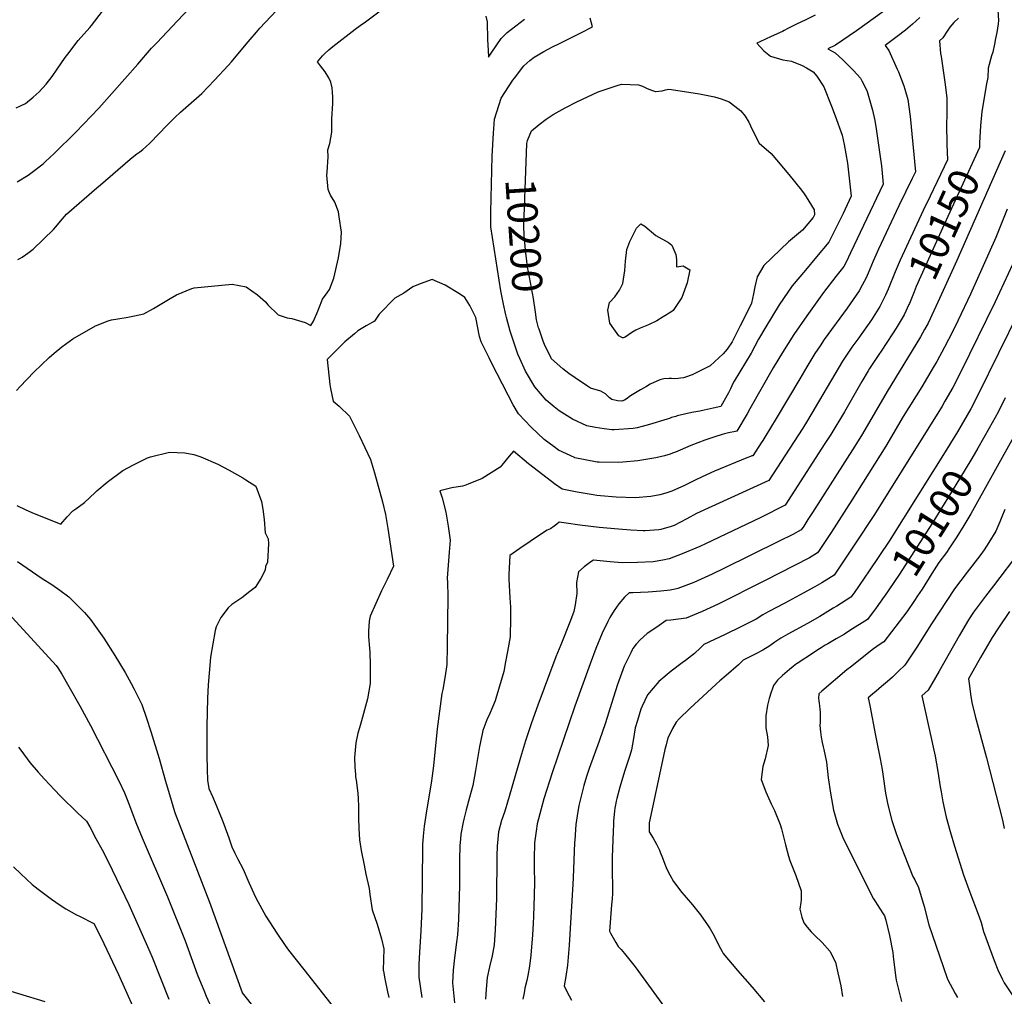
# Model space of a CAD drawing. Units: inches. Extents: x 2629989 to 2635287, y 1469176 to 1475091.
# Drawn here: x 2633594 to 2634532, y 1473338 to 1474268 of the extents above; entities that cross this region are included whole.
import ezdxf
from ezdxf.enums import TextEntityAlignment as Align

# ---------------------------------------------------------------- set-up
doc = ezdxf.new("R2010")
doc.units = ezdxf.units.IN
doc.header["$MEASUREMENT"] = 0
doc.layers.add('tile_2909_05_contour_10ft', color=17, linetype='Continuous')
doc.styles.add('Arial', font='arial.ttf')

msp = doc.modelspace()

# ---------------------------------------------------------------- linework, layer by layer
at = {"layer": 'tile_2909_05_contour_10ft'}
for points, elevation in [([(2633819.72, 1474256.53), (2633822.88, 1474260.18), (2633870.97, 1474311.16)], 10170), ([(2634425.19, 1474282.23), (2634391.26, 1474257.74), (2634371.28, 1474243.88), (2634364.14, 1474240.42), (2634370.83, 1474236.7), (2634378.13, 1474230), (2634388.59, 1474219.96), (2634394.97, 1474212.43), (2634396.43, 1474210.19), (2634400.89, 1474201.58), (2634401.62, 1474199.73), (2634406.53, 1474182.13), (2634408.75, 1474172.24), (2634410.12, 1474164.44), (2634413.92, 1474137.8), (2634414.99, 1474129.24), (2634416.86, 1474111.75), (2634385.7, 1474046.11), (2634381.38, 1474037.3), (2634379.28, 1474033.28), (2634371.64, 1474023.68), (2634359.77, 1474008.53), (2634343.84, 1473986.35), (2634331.67, 1473968.52), (2634320.76, 1473951.32), (2634311.97, 1473936.79), (2634289.82, 1473897.57), (2634287.09, 1473892.92), (2634277.28, 1473876.44), (2634275.97, 1473876.16), (2634269.48, 1473874.79), (2634265.69, 1473873.93), (2634263.5, 1473873.26), (2634256.31, 1473871.02), (2634246.87, 1473867.69), (2634233.6, 1473862.67), (2634223.37, 1473858.46), (2634218.98, 1473856.54), (2634216.06, 1473855.44), (2634213.68, 1473854.58), (2634208.29, 1473852.91), (2634200.07, 1473850.92), (2634182.98, 1473848.11), (2634168.7, 1473846.76), (2634164.96, 1473846.51), (2634146.34, 1473846.9), (2634144.18, 1473847.01), (2634123.09, 1473851.15), (2634122.75, 1473851.23), (2634122.68, 1473851.24), (2634107.44, 1473858.41), (2634103.22, 1473861.39), (2634093.87, 1473868.35), (2634081.42, 1473880.17), (2634069.47, 1473892.82), (2634064.29, 1473901.45), (2634059.43, 1473910.63), (2634043.68, 1473941.47), (2634041.38, 1473946.17), (2634033.92, 1473961.46), (2634032.14, 1473966.56), (2634028.7, 1473984.78), (2634022.88, 1473995.99), (2634018.14, 1474003.61), (2634013.08, 1474007.11), (2633999.5, 1474015.45), (2633987.22, 1474020.9), (2633975.66, 1474016.62), (2633968.56, 1474013.88), (2633960.24, 1474007.77), (2633951.61, 1474003.07), (2633936.69, 1473987.77), (2633932.29, 1473981.32), (2633924.12, 1473976.57), (2633916.45, 1473972.07), (2633913.03, 1473969.25), (2633904.02, 1473961.53), (2633895.52, 1473953.27), (2633887.24, 1473944.77), (2633889.71, 1473920.78), (2633890.18, 1473916.93), (2633892.72, 1473904.97), (2633898.58, 1473900.31), (2633908.4, 1473890.69), (2633917.68, 1473872.15), (2633928.42, 1473849.34), (2633932.17, 1473836.72), (2633939.74, 1473808.98), (2633942.54, 1473797.17), (2633944.76, 1473783.8), (2633950.18, 1473747.75), (2633944.27, 1473735.07), (2633938.87, 1473724.35), (2633927.92, 1473700.31), (2633927.02, 1473695.53), (2633926.42, 1473685.83), (2633926.47, 1473680.4), (2633927.41, 1473669.75), (2633927.69, 1473665.51), (2633928.14, 1473653.83), (2633927.98, 1473636.05), (2633925.42, 1473621.35), (2633921.86, 1473607.45), (2633919.96, 1473600.45), (2633917.81, 1473593.83), (2633916.38, 1473588.88), (2633914.43, 1473579.57), (2633913.27, 1473565.76), (2633913.42, 1473556.33), (2633914.01, 1473549.56), (2633914.23, 1473547.27), (2633914.61, 1473544.08), (2633915.38, 1473539.17), (2633916.42, 1473531.42), (2633916.74, 1473526.69), (2633917.04, 1473519.09), (2633917.09, 1473507.92), (2633917.31, 1473498.11), (2633918.02, 1473487.35), (2633919.27, 1473479.11), (2633919.82, 1473475.6), (2633922.31, 1473463.11), (2633924.01, 1473454.65), (2633927.2, 1473440.97), (2633927.6, 1473435.02), (2633930.08, 1473420.55), (2633934.64, 1473406.81), (2633938.75, 1473392.91), (2633940.99, 1473383.35), (2633940.56, 1473363.2), (2633940.6, 1473362.13), (2633941.98, 1473354.97), (2633944.5, 1473342.41), (2633945.74, 1473337.1)], 10180), ([(2633590.9, 1474184.45), (2633594.91, 1474186.17), (2633599.64, 1474188.61), (2633606.96, 1474194.38), (2633612.64, 1474199.54), (2633619.54, 1474206.82), (2633625.12, 1474214.24), (2633629.86, 1474221.09), (2633637.57, 1474232.35), (2633639.94, 1474235.57), (2633650.03, 1474248.39), (2633660.89, 1474260.92), (2633662.5, 1474262.81), (2633673.24, 1474276.55)], 10150), ([(2633591.93, 1474113.87), (2633602.34, 1474120.22), (2633604.92, 1474122.06), (2633616.53, 1474131.1), (2633618.83, 1474133.16), (2633627.15, 1474140.94), (2633647.6, 1474161.27), (2633669.51, 1474184.16), (2633694.49, 1474211.8), (2633706.76, 1474226.07), (2633719.79, 1474241.14), (2633724.79, 1474246.39), (2633734.81, 1474256.87), (2633744.65, 1474267.06), (2633756.13, 1474279.62)], 10160), ([(2633890.49, 1474208.88), (2633888.67, 1474213), (2633885.11, 1474218.58), (2633880.82, 1474224.33), (2633877.94, 1474228.17), (2633882.65, 1474233.94), (2633884.84, 1474236.15), (2633888.55, 1474239.45), (2633892.45, 1474242.78), (2633913.67, 1474259.29), (2633918.57, 1474262.6), (2633923.52, 1474266.27), (2633938.88, 1474277.8)], 10180), ([(2634038.31, 1474271.67), (2634039.5, 1474266.13), (2634039.93, 1474249.14), (2634040.51, 1474239.15), (2634040.92, 1474232.47), (2634044.07, 1474237.39), (2634052.78, 1474250.44), (2634056.23, 1474253.86), (2634058.44, 1474255.94), (2634075.14, 1474268.83)], 10180), ([(2634351.88, 1474272.59), (2634343.08, 1474268.22), (2634334.15, 1474264.05), (2634325.75, 1474260.04), (2634322.56, 1474258.07), (2634320.83, 1474257), (2634309.97, 1474252.14), (2634299.14, 1474247.18), (2634296.38, 1474245.9), (2634303.13, 1474238.61), (2634309.51, 1474233.47), (2634321.13, 1474230.12), (2634329.42, 1474228.92), (2634339.51, 1474224.6), (2634343.7, 1474222.49), (2634349.97, 1474218.47), (2634353.58, 1474214.34), (2634360.2, 1474204.43), (2634367.42, 1474185.91), (2634370.86, 1474176.86), (2634377.69, 1474158.43), (2634379.58, 1474149.33), (2634382.84, 1474131.67), (2634386.31, 1474100.16), (2634378.66, 1474083.65), (2634364.87, 1474056.4), (2634353.29, 1474042.34), (2634342.63, 1474029.8), (2634330.06, 1474014.81), (2634317.74, 1473996.71), (2634311.31, 1473986.38), (2634304.97, 1473975.9), (2634298.06, 1473964.05), (2634290.98, 1473950.83), (2634274.86, 1473924.11), (2634273.52, 1473921.79), (2634272.67, 1473919.64), (2634271.43, 1473916.81), (2634269.24, 1473912.83), (2634268.09, 1473910.77), (2634261.95, 1473899.95), (2634254.9, 1473898.41), (2634246.33, 1473896.53), (2634241.93, 1473895.58), (2634234.38, 1473894.07), (2634220.54, 1473890.94), (2634219.1, 1473890.53), (2634215.24, 1473889.39), (2634213.14, 1473888.6), (2634211.02, 1473887.85), (2634193.98, 1473882.63), (2634187.03, 1473880.7), (2634182.42, 1473879.66), (2634178.67, 1473878.89), (2634160.38, 1473877.64), (2634158.33, 1473877.68), (2634150.89, 1473878.66), (2634142.67, 1473880.02), (2634134.52, 1473881.53), (2634120.93, 1473887.89), (2634107.94, 1473895.76), (2634103.27, 1473899.63), (2634095.83, 1473905.92), (2634084.85, 1473918.71), (2634075.99, 1473933.52), (2634070.55, 1473945.76), (2634068.79, 1473949.78), (2634062.89, 1473966.95), (2634061.53, 1473971.68)], 10190), ([(2634525.97, 1474277.46), (2634526.69, 1474267.51), (2634526.22, 1474264.31), (2634524.84, 1474256.04), (2634523.8, 1474250.51), (2634522.69, 1474244.85), (2634521.16, 1474237.25), (2634519.84, 1474233.77), (2634516.58, 1474222.13), (2634516.25, 1474213.12), (2634515.06, 1474207.16), (2634510.7, 1474180.74), (2634509.26, 1474167.19), (2634508.48, 1474151.02), (2634508.48, 1474149.47)], 10150), ([(2634451.74, 1474270.21), (2634444.74, 1474264), (2634437.84, 1474258.37), (2634430.09, 1474252.13), (2634418.49, 1474243.58), (2634422.04, 1474238.83), (2634430.14, 1474221.13), (2634431.19, 1474218.52), (2634436.44, 1474205.28), (2634437.47, 1474202.07), (2634440.17, 1474192.33), (2634442.29, 1474176.11), (2634447.4, 1474123.33), (2634444.35, 1474116.94), (2634431.78, 1474091.08), (2634412.13, 1474049.72), (2634407.17, 1474038.27), (2634402.28, 1474026.79), (2634400.39, 1474022.55), (2634396.83, 1474015.59), (2634393.77, 1474010.06), (2634382.27, 1473993.5), (2634360.54, 1473963.58), (2634356.6, 1473957.82), (2634351.51, 1473950.31), (2634343.87, 1473937.61), (2634337.17, 1473926.4), (2634314.76, 1473888.34), (2634303.93, 1473870.58), (2634302.06, 1473867.6), (2634300.51, 1473865.19), (2634292.61, 1473852.93), (2634291.55, 1473852.76), (2634290.32, 1473852.41), (2634286.88, 1473851.08), (2634256.14, 1473838.21), (2634244.15, 1473833.05), (2634237.49, 1473829.8), (2634227.36, 1473824.74), (2634215.39, 1473819.18), (2634209.69, 1473817.36), (2634203.95, 1473815.72), (2634195.38, 1473814.32), (2634180.5, 1473813), (2634162.34, 1473813.51), (2634147.33, 1473814.83), (2634143.91, 1473815.15), (2634140.52, 1473815.65), (2634125.36, 1473818.31), (2634110.96, 1473821.24), (2634103.61, 1473826.1), (2634096.51, 1473831.57), (2634078.92, 1473845.37), (2634064.63, 1473857.35), (2634060.6, 1473852.49), (2634053.56, 1473844.09), (2634051.86, 1473842.1), (2634034.76, 1473831.33), (2634021.29, 1473825.86), (2634018.32, 1473824.71), (2634016.09, 1473824.07), (2634005.85, 1473822.35), (2633994.54, 1473819.74), (2633996.78, 1473813.04), (2634000.11, 1473799.22), (2634002.27, 1473786.07), (2634004.26, 1473772.61), (2634003.24, 1473761.03), (2634001.38, 1473736.56), (2634001.71, 1473732.42), (2634001.99, 1473719.03), (2634001.41, 1473671.34), (2634001.05, 1473654.18), (2634000.53, 1473649.75), (2633999.3, 1473641.44), (2633997.25, 1473630.52), (2633996.43, 1473626.66), (2633991.93, 1473592.93), (2633988.42, 1473557.65), (2633986.58, 1473543.3), (2633981.32, 1473512.65), (2633980.14, 1473504.28), (2633979.65, 1473500.24), (2633978.51, 1473490.67), (2633978, 1473482.76), (2633977.9, 1473478.92), (2633977.14, 1473421.61), (2633976.31, 1473400.35), (2633975, 1473380.31), (2633974.51, 1473368.45), (2633974.36, 1473356.53), (2633977.41, 1473336.99)], 10170), ([(2634488.39, 1474269.78), (2634484.1, 1474265.46), (2634480.17, 1474261.03), (2634477.68, 1474257.49), (2634473.5, 1474250.91), (2634470.51, 1474248.23), (2634471.45, 1474236.07), (2634471.87, 1474233.27), (2634472.59, 1474228.93), (2634475.86, 1474206.69), (2634477.32, 1474193.45), (2634477.25, 1474177.61), (2634477.1, 1474168.73), (2634477.34, 1474149.57), (2634477.94, 1474134.92), (2634461.34, 1474100.17), (2634454.85, 1474086.66), (2634432.86, 1474039.29), (2634428.07, 1474028.21), (2634421.43, 1474011.59), (2634419.03, 1474006.04), (2634415.26, 1473998.21), (2634413.65, 1473995.25), (2634405.54, 1473982.49), (2634396.43, 1473969.56), (2634392.47, 1473963.95), (2634386.91, 1473956.42), (2634377.84, 1473943.15), (2634344.62, 1473886.71), (2634340.1, 1473879.42), (2634331.24, 1473865.62), (2634307.95, 1473829.42), (2634307.73, 1473829.32), (2634238.99, 1473797.95), (2634229.56, 1473792.84), (2634217.58, 1473786.69), (2634214.65, 1473785.55), (2634204.99, 1473782.68), (2634202.93, 1473782.44), (2634190.03, 1473781.62), (2634187.95, 1473781.58), (2634176.23, 1473782.11), (2634164.75, 1473783.02), (2634146.33, 1473784.7), (2634127.86, 1473786.91), (2634114.9, 1473788.8), (2634108, 1473789.7), (2634105.73, 1473787.86), (2634103.45, 1473786.03), (2634099.77, 1473783.47), (2634096.74, 1473782.16), (2634090.44, 1473778.05), (2634070.56, 1473764.66), (2634061.08, 1473757.86), (2634060.09, 1473739.92), (2634060.12, 1473735.54), (2634061.16, 1473717.74), (2634061.7, 1473708.66), (2634061.84, 1473698.73), (2634061.33, 1473680.6), (2634058.84, 1473666.68), (2634057.01, 1473656.8), (2634055.26, 1473647.39), (2634047.83, 1473621.75), (2634047.1, 1473619.6), (2634042.07, 1473607.46), (2634039.21, 1473601.41), (2634035.53, 1473591.48), (2634032.87, 1473579.02), (2634032.3, 1473576.21), (2634028.37, 1473553.33), (2634025.74, 1473539.07), (2634022.66, 1473527.38), (2634019.42, 1473515.7), (2634017.16, 1473506.89), (2634016.56, 1473503.98), (2634014.38, 1473492.69), (2634013.97, 1473487.88), (2634013.47, 1473481.96), (2634013.31, 1473478.36), (2634013.13, 1473471.75), (2634013.11, 1473444.19), (2634012.07, 1473411.21), (2634011.36, 1473396.89), (2634010.45, 1473389.64), (2634008.39, 1473374.76), (2634007.17, 1473363.02), (2634006.61, 1473351.17), (2634008.51, 1473331.83)], 10160), ([(2634057.24, 1473987.18), (2634055.03, 1473997.2), (2634052.65, 1474009.95), (2634042.85, 1474071.11), (2634043.03, 1474085.04), (2634044.38, 1474138.43), (2634045.51, 1474160.07), (2634046.43, 1474173.61), (2634052.91, 1474193.54), (2634056.24, 1474198.92), (2634064.07, 1474210.72), (2634065.43, 1474212.64), (2634074.34, 1474224.2), (2634080.27, 1474229.37), (2634084.24, 1474232.46), (2634093.61, 1474237.92), (2634101.83, 1474242.34), (2634107.85, 1474245.43), (2634130.62, 1474256.71), (2634137.87, 1474260.58), (2634139.68, 1474261.63), (2634137.57, 1474269.67)], 10190), ([(2633592.51, 1474039.86), (2633594.48, 1474040.94), (2633596.48, 1474042.06), (2633601.85, 1474045.86), (2633607.12, 1474049.84), (2633626.3, 1474068.57), (2633628.54, 1474070.98), (2633629.91, 1474072.51), (2633635.08, 1474078.74), (2633636.82, 1474080.8), (2633638.87, 1474082.95), (2633667.81, 1474108.23), (2633671.12, 1474111.1), (2633699.38, 1474135.38), (2633701.42, 1474137.06), (2633705.78, 1474140.37), (2633708.64, 1474142.46), (2633711.4, 1474144.63), (2633714.25, 1474147.1), (2633718.65, 1474151.1), (2633734.71, 1474167.69), (2633741.93, 1474175.22), (2633747.53, 1474180.08), (2633767.6, 1474198.12), (2633779.9, 1474210.84), (2633792.73, 1474224.5), (2633796.01, 1474228.08), (2633810.09, 1474245.02), (2633813.67, 1474249.37), (2633819.72, 1474256.53)], 10170), ([(2633591.16, 1473915.16), (2633594.61, 1473919.07), (2633607.57, 1473932.73), (2633622.15, 1473946.5), (2633627.13, 1473950.7), (2633634.37, 1473956.58), (2633644.9, 1473964.38), (2633666.38, 1473976.66), (2633678.51, 1473981.42), (2633681.6, 1473982.59), (2633695.53, 1473984.78), (2633703.44, 1473986.33), (2633712.48, 1473988.22), (2633721.67, 1473993.1), (2633737.58, 1474002.62), (2633743.47, 1474006.2), (2633758.13, 1474012.27), (2633760.34, 1474012.79), (2633796.59, 1474016.47), (2633810.05, 1474013.95), (2633820.85, 1474006.36), (2633828.42, 1473999.51), (2633830.58, 1473996.61), (2633840.5, 1473987.26), (2633848.92, 1473984.3), (2633853.42, 1473983.72), (2633866.22, 1473979.93), (2633871.47, 1473976.9), (2633874.2, 1473981.27), (2633878.31, 1473990.66), (2633879.18, 1473993.27), (2633882.66, 1474002.17), (2633887.01, 1474008.16), (2633889.45, 1474011.27), (2633893.47, 1474021.99), (2633897.74, 1474041.38), (2633900.22, 1474054.99), (2633900.63, 1474066.05), (2633898.62, 1474080.58), (2633897.92, 1474085.26), (2633894.55, 1474094.42), (2633890.4, 1474101.19), (2633889.36, 1474103.54), (2633888.19, 1474106.69), (2633886.65, 1474120.06), (2633887.03, 1474122.97), (2633888.11, 1474137.7), (2633887.89, 1474144.29), (2633889.79, 1474150.39), (2633891.59, 1474161.11), (2633891.41, 1474164.37), (2633891.51, 1474174.52), (2633891.92, 1474178.14), (2633892.31, 1474184.21), (2633892.4, 1474187.89), (2633892.4, 1474194.67), (2633892.2, 1474199.06), (2633891.9, 1474203.48), (2633890.49, 1474208.88)], 10180), ([(2634078.01, 1474153.27), (2634081.88, 1474162.43), (2634089.05, 1474168.4), (2634095.63, 1474173.43), (2634102.36, 1474178.1), (2634113.85, 1474184.29), (2634124.95, 1474190.13), (2634145.17, 1474199.47), (2634162.36, 1474205.31), (2634167.31, 1474206.73), (2634175.64, 1474206.5), (2634183.59, 1474206.27), (2634187.58, 1474205.01), (2634191.91, 1474202.88), (2634196.08, 1474201.17), (2634199.89, 1474199.96), (2634200.12, 1474199.92), (2634203.03, 1474200.13), (2634206.16, 1474200.54), (2634209.48, 1474201.51), (2634212.64, 1474202.01), (2634215.18, 1474201.64), (2634241.84, 1474197.73), (2634251.17, 1474195.92), (2634256.17, 1474194.77), (2634262.51, 1474192.79), (2634269.92, 1474190.1), (2634275.38, 1474185.91), (2634281.17, 1474181.42), (2634285.29, 1474176.55), (2634288.69, 1474170.81), (2634290.4, 1474167.24), (2634293.4, 1474160.66), (2634298.58, 1474150.73), (2634310.16, 1474140.78), (2634326.9, 1474120.77), (2634338.97, 1474105.81), (2634341.54, 1474102.54), (2634343.41, 1474099.56), (2634350.95, 1474087.06), (2634351.4, 1474082.48), (2634350.12, 1474080.04), (2634339.8, 1474067.71), (2634326.48, 1474056.59), (2634303.12, 1474034.24), (2634296.54, 1474023.49), (2634294.5, 1474013.75), (2634293.22, 1474007.33), (2634291.27, 1473998.35), (2634287.97, 1473991.68), (2634280.48, 1473976.61), (2634272.92, 1473961.58), (2634267.96, 1473954.61), (2634264.34, 1473950.14), (2634251.94, 1473938.65), (2634239.3, 1473932.36), (2634234.76, 1473930.15), (2634228.52, 1473927.97), (2634226.58, 1473927.33), (2634223.52, 1473926.88), (2634221.4, 1473926.67), (2634217.8, 1473926.37), (2634215.07, 1473926.44), (2634213, 1473926.55), (2634207.92, 1473926.14), (2634203.82, 1473925.25), (2634194.65, 1473921.02), (2634191.12, 1473919.02), (2634185.52, 1473915.79), (2634176.02, 1473909.99), (2634172.06, 1473907.01), (2634170.24, 1473906), (2634167.64, 1473905.13), (2634163.64, 1473905.17), (2634158.19, 1473906.47), (2634155.69, 1473908.51), (2634152.22, 1473911.97), (2634150.06, 1473913.34), (2634147.62, 1473914.62), (2634137.94, 1473917.5), (2634135.23, 1473919.15), (2634123.24, 1473927.09), (2634117.43, 1473931.39), (2634111.7, 1473935.78), (2634100.74, 1473945.43), (2634094, 1473959.07), (2634092.94, 1473961.96), (2634088.98, 1473973.52)], 10200), ([(2634088.98, 1473973.52), (2634088.53, 1473974.84), (2634086.41, 1473982.46), (2634085.61, 1473989.83), (2634083.6, 1474002.79), (2634078.72, 1474028.12), (2634077.99, 1474032.57), (2634076.94, 1474041.25), (2634076.43, 1474046.07), (2634074.7, 1474062.81), (2634074.42, 1474071.88), (2634076.58, 1474132.75), (2634077.27, 1474150.16), (2634077.46, 1474151.98), (2634078.01, 1474153.27)], 10200), ([(2634508.48, 1474149.47), (2634508.48, 1474146.5), (2634474.67, 1474073.37), (2634448.15, 1474014.26), (2634446.11, 1474009.2), (2634441.64, 1473998.09), (2634441.2, 1473997.11)], 10150), ([(2634532.78, 1474143.42), (2634486.73, 1474039.03), (2634472.42, 1474006.95), (2634459.51, 1473979.14), (2634456.23, 1473973.26), (2634452.29, 1473966.38), (2634420.45, 1473914.27), (2634397.09, 1473873.95), (2634389.6, 1473862.01), (2634349.32, 1473798.98), (2634344.95, 1473792.17), (2634340.99, 1473786.06), (2634338.61, 1473782.4), (2634330.51, 1473778.09), (2634317.54, 1473771.66), (2634264.95, 1473745.73), (2634253.91, 1473740.28), (2634236.43, 1473732.43), (2634228.72, 1473729.41), (2634221.1, 1473726.52), (2634218.54, 1473725.93), (2634213.9, 1473725.04), (2634204.99, 1473723.95), (2634192.96, 1473723.03), (2634178.13, 1473722.4), (2634174.76, 1473722.32), (2634170.33, 1473718.19), (2634164.81, 1473712.1), (2634160.61, 1473705.56), (2634156.48, 1473698.81), (2634154.54, 1473695.01), (2634149.2, 1473684.06), (2634143.06, 1473669.58), (2634137.54, 1473654.76), (2634123.16, 1473614.58), (2634101.42, 1473550.92), (2634093.59, 1473526.33), (2634092.25, 1473521.34), (2634088.55, 1473507.37), (2634087.26, 1473502.41), (2634086.24, 1473495.33), (2634084.71, 1473484.48), (2634084.54, 1473481.76), (2634084.24, 1473471.54), (2634084.43, 1473459.97), (2634084.72, 1473447.27), (2634084.29, 1473434.2), (2634083.62, 1473414.61), (2634083.28, 1473407.39), (2634082.67, 1473396.64), (2634081.14, 1473377.48), (2634079.71, 1473366.8), (2634078.3, 1473357.97), (2634077.25, 1473353.26), (2634075.53, 1473345.82), (2634074.65, 1473341.39), (2634073.45, 1473335.33)], 10140), ([(2634534.87, 1474087.79), (2634529.17, 1474073.45), (2634524.03, 1474060.92), (2634500.03, 1474006.95), (2634488.08, 1473981.97), (2634482.62, 1473971.03), (2634475.28, 1473956.49), (2634467.71, 1473942.72), (2634464.48, 1473936.99), (2634453.49, 1473918.48), (2634435.84, 1473890.45), (2634419.23, 1473862.04), (2634386.96, 1473810.75), (2634367.15, 1473779.87), (2634355.79, 1473762.79), (2634354.27, 1473760.53), (2634346.69, 1473755.91), (2634332.34, 1473748.48), (2634303.6, 1473733.8), (2634259.4, 1473711.71), (2634244.36, 1473704.78), (2634229.2, 1473698.29), (2634221.87, 1473697.23), (2634214.46, 1473696.45), (2634210.02, 1473696.08), (2634201.01, 1473689.85), (2634192, 1473683.61), (2634185.09, 1473677.56), (2634181.46, 1473673.42), (2634178.26, 1473669.29), (2634177.64, 1473668.22), (2634176.27, 1473665.46), (2634169.99, 1473652.62), (2634163.59, 1473635.18), (2634157.91, 1473616.98), (2634152.3, 1473598.71), (2634146.33, 1473581.16), (2634136.75, 1473555.01), (2634134.28, 1473547.44), (2634131.58, 1473539.05), (2634126.71, 1473519.92), (2634125.23, 1473510.05), (2634124.08, 1473501.95), (2634122.93, 1473487.01), (2634122.75, 1473484.57), (2634121.31, 1473451.02), (2634121.14, 1473445.01), (2634117.54, 1473386.94), (2634115.92, 1473367.8), (2634114.28, 1473357.19), (2634112.72, 1473348.05), (2634115.36, 1473342.8), (2634119.75, 1473334.62)], 10130), ([(2634539.92, 1474035.2), (2634523.45, 1473999.6), (2634490.8, 1473933.03), (2634482.91, 1473917.85), (2634475.46, 1473904.84), (2634472.79, 1473900.29), (2634467.11, 1473890.96), (2634407.81, 1473796.15), (2634390.47, 1473769.62), (2634378.99, 1473752.52), (2634370.06, 1473739.38), (2634364.94, 1473736.2), (2634358.26, 1473732.1), (2634351.57, 1473728.05), (2634337.03, 1473720.13), (2634322.98, 1473712.5), (2634307.69, 1473704.66), (2634304.21, 1473702.85), (2634302.16, 1473701.49), (2634295.58, 1473697.48), (2634281, 1473690.11), (2634266.06, 1473682.74), (2634245.9, 1473673.12), (2634244.36, 1473671.69), (2634242.61, 1473669.99), (2634236.9, 1473664.55), (2634228.32, 1473657.92), (2634225.34, 1473655.64), (2634214.71, 1473647.94), (2634202.97, 1473637.97), (2634192.1, 1473625.24), (2634187.2, 1473614.53), (2634186.01, 1473611.81), (2634182.66, 1473600.78), (2634180.58, 1473593.83), (2634178.98, 1473583.73), (2634177.08, 1473572.98), (2634175.25, 1473567.58), (2634170.31, 1473552.33), (2634166, 1473537.35), (2634163.11, 1473526.45), (2634162.53, 1473523.91), (2634161.84, 1473520.56), (2634161.22, 1473517.39), (2634160.8, 1473514.91), (2634159.83, 1473505.14), (2634159.7, 1473501.99), (2634159.41, 1473495.18), (2634158.63, 1473470.84), (2634158.67, 1473453.73), (2634158.84, 1473445.69), (2634158.93, 1473436.02), (2634158.67, 1473431.15), (2634158.07, 1473425.28), (2634156.08, 1473400.21), (2634157, 1473398.41), (2634162.04, 1473389.31), (2634164.39, 1473385.63), (2634167.08, 1473382.66), (2634170.21, 1473379.01), (2634180.33, 1473366.11), (2634226.16, 1473303.41)], 10120), ([(2634441.2, 1473997.11), (2634436.73, 1473987.14), (2634429.1, 1473974.53), (2634425.67, 1473969.14), (2634414.9, 1473952.73), (2634412.58, 1473949.44), (2634407.54, 1473941.83), (2634403.77, 1473936.11), (2634402.46, 1473933.9), (2634396.49, 1473923.78), (2634379.86, 1473894.76), (2634366.7, 1473873.19), (2634361.21, 1473864.67), (2634323.28, 1473805.91), (2634315.19, 1473801.83), (2634308.43, 1473798.43), (2634299.43, 1473793.93), (2634247.48, 1473769.08), (2634242.2, 1473766.7), (2634225.16, 1473759.6), (2634213.02, 1473754.71), (2634206.89, 1473753.64), (2634197.5, 1473752.04), (2634182.58, 1473751.28), (2634168.07, 1473751.16), (2634156.55, 1473751.99), (2634140.78, 1473753.61), (2634138.18, 1473751.82), (2634131.77, 1473747.26), (2634126.47, 1473742.44), (2634124.5, 1473732.14), (2634124.9, 1473721.92), (2634123.37, 1473710.88), (2634122.14, 1473704.73), (2634118.83, 1473695.94), (2634109.76, 1473672.99), (2634104.96, 1473661.58), (2634087.86, 1473615.33), (2634081.7, 1473598.65), (2634076.1, 1473581.47), (2634071.19, 1473565.73), (2634058.32, 1473520.76), (2634057.41, 1473517.63), (2634056.05, 1473513.62), (2634053.28, 1473505.58), (2634050.32, 1473494.71), (2634049.37, 1473484.5), (2634049.17, 1473481.61), (2634048.83, 1473471.67), (2634048.39, 1473431.49), (2634047.24, 1473401.43), (2634046.29, 1473387.17), (2634044.27, 1473376.66), (2634041.71, 1473366.3), (2634039.57, 1473356.13), (2634038.61, 1473345.02), (2634037.93, 1473335.5)], 10150), ([(2634545.9, 1473989.94), (2634507.15, 1473911.2), (2634500.06, 1473897.76), (2634487.59, 1473875.8), (2634480.9, 1473865.02), (2634478.91, 1473861.82), (2634422.28, 1473771.64), (2634403.33, 1473743.4), (2634388.98, 1473722.54), (2634385.86, 1473718.23), (2634372.64, 1473709.9), (2634369.13, 1473707.71), (2634356.48, 1473699.96), (2634344.52, 1473693.11), (2634325.97, 1473683.14), (2634319.23, 1473679.32), (2634313.64, 1473675.47), (2634308.66, 1473671.9), (2634302.11, 1473667.75), (2634294.82, 1473664.06), (2634283.35, 1473658.4), (2634280.48, 1473655.35), (2634279.05, 1473653.73), (2634267.31, 1473643.7), (2634261.2, 1473638.63), (2634257.54, 1473635.37), (2634232.43, 1473612.25), (2634222.39, 1473602.37), (2634219.59, 1473599.17), (2634216.13, 1473593.1), (2634215.02, 1473591.01), (2634211.61, 1473584.2), (2634209.85, 1473577.65), (2634208.75, 1473573.09), (2634194.35, 1473506.41), (2634193.81, 1473503.51), (2634193.86, 1473494.85), (2634197.66, 1473488.83), (2634199.32, 1473485.85), (2634200.78, 1473483.18), (2634203.64, 1473477.36), (2634204.41, 1473475.48), (2634206.56, 1473469.93), (2634208.83, 1473463.91), (2634210.79, 1473459.4), (2634213.62, 1473453.87), (2634217.05, 1473447.59), (2634224.81, 1473437.17), (2634227.13, 1473434.52), (2634234.95, 1473425.17), (2634242.76, 1473415.75), (2634250.09, 1473405.37), (2634251.83, 1473402.59), (2634254.56, 1473397.91), (2634257, 1473393.2), (2634260.15, 1473386.69), (2634263.23, 1473380.86), (2634264.37, 1473378.82), (2634278.07, 1473362.69), (2634291.99, 1473346.87), (2634303.58, 1473332.78)], 10110), ([(2634061.53, 1473971.68), (2634057.79, 1473984.68), (2634057.24, 1473987.18)], 10190), ([(2634533.01, 1473908.08), (2634526.11, 1473894.62), (2634517.62, 1473879.4), (2634506.76, 1473860.33)], 10100), ([(2634542.34, 1473873.69), (2634500.23, 1473797.62), (2634493.55, 1473786.72), (2634486.74, 1473775.91), (2634479.76, 1473765.22), (2634476.93, 1473761), (2634469.88, 1473751.26), (2634463.03, 1473740.78), (2634453.81, 1473726.09), (2634449.54, 1473719.49), (2634446.69, 1473715.17), (2634439.12, 1473704.43), (2634417.46, 1473675.93), (2634413.74, 1473673.63), (2634407.5, 1473669.14), (2634385.65, 1473651.81), (2634382.17, 1473648.98), (2634358.26, 1473628.95), (2634355.58, 1473626.1), (2634355.44, 1473625.78), (2634355.26, 1473622.23), (2634355.39, 1473619.66), (2634355.63, 1473617.42), (2634356.04, 1473614.86), (2634356.43, 1473611.7), (2634356.57, 1473608.92), (2634356.76, 1473604.63), (2634356.68, 1473601.83), (2634356.55, 1473599.14), (2634356.5, 1473596.11), (2634357.08, 1473590.16), (2634357.75, 1473585.01), (2634358.59, 1473579.88), (2634359.44, 1473575.79), (2634360.1, 1473573.23), (2634362.74, 1473561.11), (2634364.45, 1473546.33), (2634366.39, 1473531.57), (2634369.4, 1473515.61), (2634373.11, 1473502.22), (2634378.29, 1473489.36), (2634403.53, 1473438.22), (2634407.62, 1473430.96), (2634409.39, 1473428.17), (2634411.09, 1473425.77), (2634416.81, 1473416.74), (2634417.89, 1473414.85), (2634419.12, 1473410.77), (2634422.81, 1473396.21), (2634425.78, 1473379.87), (2634426.3, 1473376.03), (2634428.61, 1473358.08), (2634429.13, 1473353.59), (2634434.07, 1473333.28)], 10090), ([(2634506.76, 1473860.33), (2634501.01, 1473850.22), (2634489.56, 1473830.86), (2634463.55, 1473789.14), (2634431.74, 1473739.18), (2634418.13, 1473719.34)], 10100), ([(2633591.4, 1473805.64), (2633600.03, 1473801.54), (2633608.13, 1473798.1), (2633621.78, 1473792.45), (2633633.53, 1473787.84), (2633639.44, 1473794.74), (2633644.83, 1473800.4), (2633647.67, 1473802.44), (2633655.93, 1473808.5), (2633666.11, 1473818.02), (2633667.77, 1473819.64), (2633677.57, 1473827.83), (2633692.5, 1473838.91), (2633702.72, 1473844.19), (2633715.92, 1473850.91), (2633718.7, 1473851.92), (2633737.01, 1473856.45), (2633751.45, 1473855.81), (2633760.21, 1473854.32), (2633766.66, 1473851.88), (2633782.86, 1473844.95), (2633793.75, 1473839.25), (2633806.73, 1473831.81), (2633809.54, 1473830.07), (2633819.28, 1473823.87), (2633824.43, 1473809.5), (2633825.78, 1473802.07), (2633827.22, 1473792.23), (2633828.14, 1473779.71), (2633831.01, 1473773.98), (2633831.1, 1473769.49), (2633830.22, 1473751.59), (2633828.3, 1473747.63), (2633828.03, 1473744.05), (2633823.91, 1473736.2), (2633818.52, 1473727.57), (2633813.57, 1473723.76), (2633805.68, 1473717.73), (2633796.35, 1473711.46), (2633792.67, 1473708.22), (2633785.85, 1473699.03), (2633781.3, 1473690.21), (2633780.55, 1473686.65), (2633778.17, 1473673.86), (2633776.11, 1473661.1), (2633775.57, 1473657.2), (2633773.61, 1473634.8), (2633773.01, 1473621.73), (2633772.39, 1473595.56), (2633772.33, 1473567.91), (2633772.65, 1473554.15), (2633773.08, 1473544.07), (2633774.23, 1473536.04), (2633777.81, 1473528.47), (2633781.25, 1473520.15), (2633787.57, 1473504.62), (2633792.17, 1473492.65), (2633793.28, 1473489.21), (2633796.22, 1473480.58), (2633799.02, 1473474.37), (2633801.9, 1473468.79), (2633806.63, 1473459.99), (2633807.95, 1473457.07), (2633811.67, 1473448.65), (2633818.61, 1473433.37), (2633820.94, 1473428.35), (2633828.69, 1473414.44), (2633839.21, 1473398.32), (2633846.98, 1473386.67), (2633850.34, 1473382.17), (2633864.95, 1473363.75), (2633923.41, 1473289.54)], 10190), ([(2634532.66, 1473801.94), (2634529.87, 1473794.88), (2634527.98, 1473790.04), (2634523.9, 1473781.23), (2634517.32, 1473770.25), (2634512.93, 1473763.32), (2634508.64, 1473757.72), (2634496.67, 1473741.97), (2634484.71, 1473726.21), (2634462.65, 1473692.81), (2634448.69, 1473670.81), (2634437.37, 1473653.68), (2634431.26, 1473647.76), (2634425.48, 1473642.23), (2634420.69, 1473638), (2634415.24, 1473633.25), (2634409.95, 1473628.79), (2634406.7, 1473626.05), (2634402.47, 1473622.46), (2634403.85, 1473615.15), (2634409.39, 1473586.56), (2634411.02, 1473578.64), (2634413.97, 1473564.21), (2634415.64, 1473554.22), (2634416.39, 1473549.63), (2634419.04, 1473531.74), (2634421.01, 1473520.63), (2634424.87, 1473505.51), (2634429.4, 1473492.24), (2634434.41, 1473478.9), (2634436.62, 1473473.37), (2634445.1, 1473452.25), (2634446.89, 1473449.06), (2634450.43, 1473441.81), (2634455.87, 1473423.6), (2634460.23, 1473406.21), (2634473.93, 1473366.51), (2634478.12, 1473354.53), (2634485.26, 1473340.81), (2634487.43, 1473337.18)], 10080), ([(2634547.03, 1473762.25), (2634521.75, 1473729.16), (2634514.1, 1473719.18), (2634502.75, 1473704.06), (2634498.12, 1473696.87), (2634494.82, 1473691.47), (2634488.98, 1473681.5), (2634470.11, 1473647.77), (2634459.54, 1473629.85), (2634453.49, 1473624.24), (2634455.45, 1473615.82), (2634466.35, 1473566.86), (2634468.93, 1473552.36), (2634470.94, 1473537.82), (2634471.81, 1473532.79), (2634473.5, 1473523.32), (2634476.71, 1473508.8), (2634480.5, 1473495.12), (2634484.58, 1473481.23), (2634493.31, 1473453.82), (2634498.26, 1473439.9), (2634508.08, 1473413.8), (2634509.97, 1473408.5), (2634512.16, 1473400.04), (2634522.35, 1473372.34), (2634525.91, 1473363.27), (2634529.92, 1473354.85), (2634531.95, 1473351.17), (2634539.63, 1473339.66)], 10070), ([(2633592.01, 1473752.24), (2633615.63, 1473736.11), (2633624.82, 1473730.5), (2633632.57, 1473724.99), (2633641.18, 1473718.48), (2633654.43, 1473705.38), (2633655.86, 1473703.76), (2633661.62, 1473697.01), (2633668.15, 1473688.21), (2633674.28, 1473679.16), (2633684.98, 1473662.83), (2633694.83, 1473646.63), (2633700.47, 1473636.15), (2633703.35, 1473630.62), (2633710.63, 1473615.97), (2633714.89, 1473603.18), (2633718.99, 1473590.34), (2633726.95, 1473564.52), (2633733, 1473543), (2633738.38, 1473524.99), (2633741.77, 1473514.21), (2633742.46, 1473512.17), (2633775.05, 1473427.91), (2633806.04, 1473341.88), (2633806.09, 1473341.78), (2633806.23, 1473341.54), (2633818.41, 1473325.81)], 10200), ([(2633545.04, 1473744.37), (2633628.9, 1473653.26), (2633630.54, 1473650.88), (2633634.26, 1473645.14), (2633641.1, 1473633.32), (2633651.55, 1473614.76), (2633661.72, 1473595.99), (2633688.66, 1473543.44), (2633694.07, 1473532.12), (2633696.06, 1473527.06), (2633698.8, 1473519.95), (2633704.89, 1473503.75), (2633710.91, 1473488.96), (2633735.17, 1473432.85), (2633751.73, 1473391.06), (2633763.38, 1473359.27), (2633770.18, 1473342.3), (2633771.81, 1473338.29), (2633779.99, 1473320.17)], 10210), ([(2634418.13, 1473719.34), (2634417.8, 1473718.86), (2634409.94, 1473708.16), (2634401.66, 1473697.08), (2634385.01, 1473686.46), (2634379.84, 1473683.17), (2634372.07, 1473678.55), (2634363.97, 1473674.02), (2634361.3, 1473672.46), (2634357.57, 1473670.12), (2634354.63, 1473668.25), (2634350.24, 1473665.42), (2634334.66, 1473655.16), (2634334.31, 1473654.92), (2634330.82, 1473652.35), (2634327.43, 1473649.48), (2634320.81, 1473643.68), (2634316.14, 1473639.24), (2634313.07, 1473635.33), (2634312.37, 1473634.18), (2634310.9, 1473630.44), (2634309.97, 1473627.99), (2634308.19, 1473621.68), (2634306.68, 1473615.31), (2634304.99, 1473605.42), (2634304.8, 1473601.8), (2634305.09, 1473593.74), (2634306.43, 1473585.26), (2634307.12, 1473577.04), (2634304.37, 1473564.28), (2634302.16, 1473557.19), (2634300.57, 1473544.71), (2634304.97, 1473532.92), (2634310.05, 1473521.35), (2634313.16, 1473515.24), (2634318.71, 1473501.97), (2634319.9, 1473497.57), (2634320.77, 1473493.78), (2634323.58, 1473482.41), (2634326.61, 1473471.68), (2634327.82, 1473467.46), (2634333.37, 1473453.13), (2634338.69, 1473438.69), (2634338.6, 1473430.16), (2634338.24, 1473427.4), (2634337.29, 1473421.05), (2634339.08, 1473413.42), (2634341.19, 1473408.32), (2634344.22, 1473404.17), (2634348.15, 1473399.72), (2634351.59, 1473395.97), (2634358.49, 1473389.45), (2634365.92, 1473381.03), (2634371.38, 1473370.57), (2634373.64, 1473360.64), (2634376.29, 1473348.25), (2634377.96, 1473338.06)], 10100), ([(2634537.15, 1473704.68), (2634526.45, 1473689.15), (2634520.57, 1473679.91), (2634509.46, 1473661.01), (2634499.28, 1473642.8), (2634497.99, 1473640.46), (2634498.86, 1473633.73), (2634499.96, 1473625.85), (2634501.24, 1473617.94), (2634504.31, 1473604.89), (2634515.22, 1473565.41), (2634530.27, 1473505.83), (2634532.1, 1473498.01)], 10060), ([(2633593.13, 1473575.59), (2633595.23, 1473572.52), (2633603.96, 1473560.87), (2633611.86, 1473551.78), (2633617.85, 1473544.92), (2633627.3, 1473534.94), (2633633.08, 1473528.9), (2633649.39, 1473512.82), (2633657.86, 1473504.88), (2633661.02, 1473499.54), (2633666.86, 1473488.55), (2633672.65, 1473477.55), (2633678.34, 1473466.43), (2633698.03, 1473425.78), (2633716.07, 1473385.66), (2633720.39, 1473375.48), (2633736.34, 1473335.36)], 10220), ([(2633588.45, 1473461.64), (2633595.24, 1473454.71), (2633606.12, 1473444.8), (2633611.75, 1473440.31), (2633624.66, 1473430.67), (2633632.93, 1473424.96), (2633638.18, 1473421.38), (2633648.35, 1473415.92), (2633651.05, 1473414.47), (2633664.96, 1473407.68), (2633669.62, 1473398.34), (2633674.37, 1473388.62), (2633688.34, 1473359.05), (2633709.47, 1473311.26)], 10230), ([(2633567.71, 1473348.35), (2633618.32, 1473333.33)], 10240)]:
    msp.add_lwpolyline(points, dxfattribs=dict(at, elevation=elevation))
at = {"layer": 'tile_2909_05_contour_10ft', "elevation": 10210}
msp.add_lwpolyline([(2634156.09, 1473999.03), (2634161.04, 1474004.46), (2634165.6, 1474010.54), (2634168.62, 1474017.01), (2634170.58, 1474029.48), (2634171.31, 1474038.23), (2634172.39, 1474049.46), (2634175.49, 1474057.13), (2634181.61, 1474069.85), (2634186.01, 1474073.71), (2634189.64, 1474071.56), (2634200.23, 1474062.8), (2634212.36, 1474056.1), (2634215.26, 1474053.57), (2634219.34, 1474044.52), (2634219.78, 1474039.83), (2634219.8, 1474032.93), (2634226.16, 1474033.83), (2634232.59, 1474030.18), (2634230.04, 1474017.59), (2634225.01, 1474003.6), (2634216.65, 1473991.35), (2634214.37, 1473989.81), (2634207.26, 1473985.15), (2634201.06, 1473981.33), (2634193.26, 1473977.67), (2634185.13, 1473974.48), (2634181.19, 1473972.54), (2634177.21, 1473970.35), (2634171.1, 1473966.04), (2634169.15, 1473965.33), (2634168.35, 1473965.24), (2634164.96, 1473967.23), (2634160.1, 1473973.96), (2634156.32, 1473979.39), (2634154.55, 1473991.75)], close=True, dxfattribs=at)

# ---------------------------------------------------------------- texts
at = {"color": 18, "style": 'Arial'}
for s, rotation, p in [('10150', 65.51252, (2634474.67, 1474073.37)), ('10200', -86.15231, (2634074.7, 1474062.81)), ('10100', 57.78955, (2634463.55, 1473789.14))]:
    msp.add_text(s, height=28.8, rotation=rotation, dxfattribs=at).set_placement(p, align=Align.MIDDLE_CENTER)

doc.saveas('drawing.dxf')
